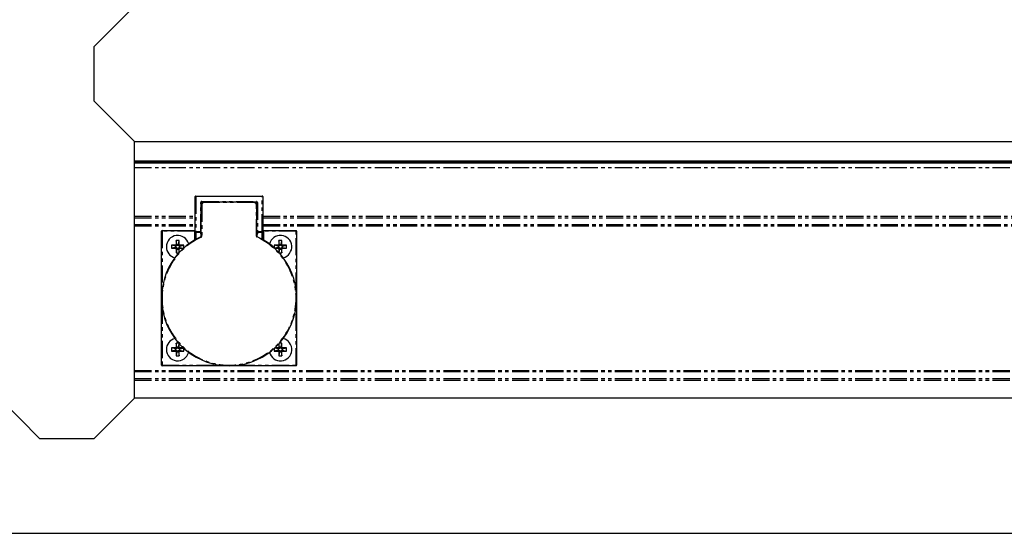
# Model space of a CAD drawing. Extents: x -6613 to 6478, y -2261 to 762.
# Drawn here: x -1144 to -779, y -431 to -241 of the extents above; entities that cross this region are included whole.
import ezdxf

# ---------------------------------------------------------------- set-up
doc = ezdxf.new("R2010")
doc.units = 0
doc.linetypes.add('PHANTOM', pattern=[12.7, 6.35, -1.27, 1.27, -1.27, 1.27, -1.27])
doc.layers.get('0').update_dxf_attribs({"linetype": 'CONTINUOUS'})

msp = doc.modelspace()

# ---------------------------------------------------------------- linework, layer by layer
at = {"color": 7, "linetype": 'CONTINUOUS'}
for p, q in [((-1101.24, -235.67), (-1116.24, -250.67)), ((-1116.24, -250.67), (-1116.24, -270.67)), ((-1116.24, -270.67), (-1101.24, -285.67)), ((-1101.24, -285.67), (-631.24, -285.67)), ((-1101.24, -380.67), (-1101.24, -285.67)), ((-631.24, -292.97), (-1101.24, -292.97)), ((-631.24, -293.29), (-1101.24, -293.29)), ((-1101.24, -293.67), (-631.24, -293.67)), ((-1078.54, -305.92), (-1053.94, -305.92)), ((-1078.74, -319.02), (-1078.74, -306.12)), ((-1076.54, -308.32), (-1076.54, -309.12)), ((-1076.54, -319.02), (-1076.54, -309.12)), ((-1075.54, -308.12), (-1076.34, -308.12)), ((-1056.94, -308.12), (-1075.54, -308.12)), ((-1056.14, -308.12), (-1056.94, -308.12)), ((-1055.94, -309.12), (-1055.94, -308.32)), ((-1055.94, -319.02), (-1055.94, -309.12)), ((-1053.74, -306.12), (-1053.74, -319.02)), ((-1091.24, -368.47), (-1091.24, -318.87)), ((-1091.04, -318.67), (-1078.94, -318.67)), ((-1078.74, -319.02), (-1078.74, -319.42)), ((-1078.74, -322.02), (-1078.74, -319.42)), ((-1076.74, -319.22), (-1078.54, -319.22)), ((-1076.54, -320.76), (-1076.54, -319.02)), ((-1055.94, -319.02), (-1055.94, -320.76)), ((-1053.94, -319.22), (-1055.74, -319.22)), ((-1053.74, -319.42), (-1053.74, -319.02)), ((-1053.74, -319.42), (-1053.74, -322.02)), ((-1053.54, -318.67), (-1041.44, -318.67)), ((-1041.24, -318.87), (-1041.24, -368.47)), ((-1086.09, -324.09), (-1087.54, -324.09)), ((-1087.54, -324.09), (-1087.54, -325.24)), ((-1086.07, -324.39), (-1087.54, -324.09)), ((-1084.66, -322.37), (-1085.81, -322.37)), ((-1085.81, -322.37), (-1085.81, -323.82)), ((-1085.52, -323.84), (-1085.81, -322.37)), ((-1085.52, -323.84), (-1085.52, -324.11)), ((-1084.96, -323.84), (-1085.52, -323.84)), ((-1084.96, -323.84), (-1084.66, -322.37)), ((-1084.96, -324.11), (-1084.96, -323.84)), ((-1084.66, -323.82), (-1084.66, -322.37)), ((-1084.41, -324.39), (-1082.94, -324.09)), ((-1082.94, -324.09), (-1084.39, -324.09)), ((-1082.94, -325.06), (-1082.94, -324.09)), ((-1048.07, -324.39), (-1049.54, -324.09)), ((-1048.09, -324.09), (-1049.54, -324.09)), ((-1049.54, -324.09), (-1049.54, -325.06)), ((-1047.81, -322.37), (-1047.81, -323.82)), ((-1047.52, -323.84), (-1047.81, -322.37)), ((-1046.66, -322.37), (-1047.81, -322.37)), ((-1047.52, -323.84), (-1047.52, -324.11)), ((-1046.96, -323.84), (-1047.52, -323.84)), ((-1046.96, -323.84), (-1046.66, -322.37)), ((-1046.96, -324.11), (-1046.96, -323.84)), ((-1046.66, -323.82), (-1046.66, -322.37)), ((-1046.41, -324.39), (-1044.94, -324.09)), ((-1044.94, -324.09), (-1046.39, -324.09)), ((-1044.94, -325.24), (-1044.94, -324.09)), ((-1086.07, -324.95), (-1087.54, -325.24)), ((-1087.54, -325.24), (-1086.09, -325.24)), ((-1085.79, -324.39), (-1086.07, -324.39)), ((-1086.07, -324.39), (-1086.07, -324.95)), ((-1086.07, -324.95), (-1085.79, -324.95)), ((-1085.52, -325.5), (-1085.81, -326.97)), ((-1085.81, -325.52), (-1085.81, -326.97)), ((-1085.81, -326.97), (-1084.84, -326.97)), ((-1085.52, -325.22), (-1085.52, -325.5)), ((-1085.52, -325.5), (-1084.96, -325.5)), ((-1084.96, -325.5), (-1084.96, -325.22)), ((-1084.96, -325.5), (-1084.69, -326.81)), ((-1084.41, -324.39), (-1084.68, -324.39)), ((-1084.68, -324.95), (-1084.41, -324.95)), ((-1084.66, -326.77), (-1084.66, -325.52)), ((-1084.41, -324.95), (-1084.41, -324.39)), ((-1084.41, -324.95), (-1083.1, -325.21)), ((-1084.39, -325.24), (-1083.13, -325.24)), ((-1048.07, -324.95), (-1049.37, -325.21)), ((-1049.34, -325.24), (-1048.09, -325.24)), ((-1047.79, -324.39), (-1048.07, -324.39)), ((-1048.07, -324.39), (-1048.07, -324.95)), ((-1048.07, -324.95), (-1047.79, -324.95)), ((-1047.81, -325.52), (-1047.81, -326.77)), ((-1047.52, -325.5), (-1047.78, -326.81)), ((-1047.63, -326.97), (-1046.66, -326.97)), ((-1047.52, -325.22), (-1047.52, -325.5)), ((-1047.52, -325.5), (-1046.96, -325.5)), ((-1046.96, -325.5), (-1046.96, -325.22)), ((-1046.96, -325.5), (-1046.66, -326.97)), ((-1046.41, -324.39), (-1046.68, -324.39)), ((-1046.68, -324.95), (-1046.41, -324.95)), ((-1046.66, -326.97), (-1046.66, -325.52)), ((-1046.41, -324.95), (-1046.41, -324.39)), ((-1046.41, -324.95), (-1044.94, -325.24)), ((-1046.39, -325.24), (-1044.94, -325.24)), ((-1084.84, -360.37), (-1085.81, -360.37)), ((-1085.81, -360.37), (-1085.81, -361.82)), ((-1085.52, -361.84), (-1085.81, -360.37)), ((-1084.96, -361.84), (-1084.69, -360.53)), ((-1084.66, -361.82), (-1084.66, -360.57)), ((-1047.81, -360.57), (-1047.81, -361.82)), ((-1047.52, -361.84), (-1047.78, -360.53)), ((-1046.66, -360.37), (-1047.63, -360.37)), ((-1046.96, -361.84), (-1046.66, -360.37)), ((-1046.66, -361.82), (-1046.66, -360.37)), ((-1086.07, -362.39), (-1087.54, -362.09)), ((-1086.09, -362.09), (-1087.54, -362.09)), ((-1087.54, -362.09), (-1087.54, -363.24)), ((-1086.07, -362.95), (-1087.54, -363.24)), ((-1087.54, -363.24), (-1086.09, -363.24)), ((-1085.79, -362.39), (-1086.07, -362.39)), ((-1086.07, -362.39), (-1086.07, -362.95)), ((-1086.07, -362.95), (-1085.79, -362.95)), ((-1085.52, -363.5), (-1085.81, -364.97)), ((-1085.81, -363.52), (-1085.81, -364.97)), ((-1085.52, -361.84), (-1085.52, -362.11)), ((-1084.96, -361.84), (-1085.52, -361.84)), ((-1085.52, -363.22), (-1085.52, -363.5)), ((-1085.52, -363.5), (-1084.96, -363.5)), ((-1084.96, -362.11), (-1084.96, -361.84)), ((-1084.96, -363.5), (-1084.96, -363.22)), ((-1084.96, -363.5), (-1084.66, -364.97)), ((-1084.41, -362.39), (-1084.68, -362.39)), ((-1084.68, -362.95), (-1084.41, -362.95)), ((-1084.66, -364.97), (-1084.66, -363.52)), ((-1084.41, -362.39), (-1083.1, -362.13)), ((-1084.41, -362.95), (-1084.41, -362.39)), ((-1084.41, -362.95), (-1082.94, -363.24)), ((-1083.13, -362.09), (-1084.39, -362.09)), ((-1084.39, -363.24), (-1082.94, -363.24)), ((-1082.94, -363.24), (-1082.94, -362.27)), ((-1049.54, -362.27), (-1049.54, -363.24)), ((-1048.07, -362.95), (-1049.54, -363.24)), ((-1049.54, -363.24), (-1048.09, -363.24)), ((-1048.07, -362.39), (-1049.37, -362.13)), ((-1048.09, -362.09), (-1049.34, -362.09)), ((-1047.79, -362.39), (-1048.07, -362.39)), ((-1048.07, -362.39), (-1048.07, -362.95)), ((-1048.07, -362.95), (-1047.79, -362.95)), ((-1047.52, -363.5), (-1047.81, -364.97)), ((-1047.81, -363.52), (-1047.81, -364.97)), ((-1047.52, -361.84), (-1047.52, -362.11)), ((-1046.96, -361.84), (-1047.52, -361.84)), ((-1047.52, -363.22), (-1047.52, -363.5)), ((-1047.52, -363.5), (-1046.96, -363.5)), ((-1046.96, -362.11), (-1046.96, -361.84)), ((-1046.96, -363.5), (-1046.96, -363.22)), ((-1046.96, -363.5), (-1046.66, -364.97)), ((-1046.41, -362.39), (-1046.68, -362.39)), ((-1046.68, -362.95), (-1046.41, -362.95)), ((-1046.66, -364.97), (-1046.66, -363.52)), ((-1046.41, -362.39), (-1044.94, -362.09)), ((-1046.41, -362.95), (-1046.41, -362.39)), ((-1046.41, -362.95), (-1044.94, -363.24)), ((-1044.94, -362.09), (-1046.39, -362.09)), ((-1046.39, -363.24), (-1044.94, -363.24)), ((-1044.94, -363.24), (-1044.94, -362.09)), ((-1085.81, -364.97), (-1084.66, -364.97)), ((-1047.81, -364.97), (-1046.66, -364.97)), ((-1041.44, -368.67), (-1091.04, -368.67)), ((-1136.24, -395.67), (-1151.24, -380.67)), ((-1101.24, -380.67), (-1116.24, -395.67)), ((-631.24, -380.67), (-1101.24, -380.67)), ((-1116.24, -395.67), (-1136.24, -395.67)), ((-2836.24, -430.67), (3063.76, -430.67))]:
    msp.add_line(p, q, dxfattribs=at)
at = {"color": 8, "linetype": 'PHANTOM'}
for p, q in [((-1101.24, -295.37), (-631.24, -295.37)), ((-1078.54, -305.92), (-1078.54, -306.12)), ((-1053.94, -305.92), (-1053.94, -306.12)), ((-1078.74, -306.12), (-1078.54, -306.12)), ((-1053.94, -306.12), (-1078.54, -306.12)), ((-1078.54, -306.12), (-1078.54, -319.02)), ((-1076.74, -308.32), (-1076.54, -308.32)), ((-1076.74, -319.02), (-1076.74, -308.32)), ((-1076.34, -309.12), (-1076.54, -309.12)), ((-1076.34, -307.92), (-1076.34, -308.12)), ((-1076.34, -307.92), (-1056.14, -307.92)), ((-1076.34, -309.12), (-1076.34, -320.76)), ((-1075.54, -308.32), (-1075.54, -308.12)), ((-1056.94, -308.32), (-1075.54, -308.32)), ((-1056.94, -308.32), (-1056.94, -308.12)), ((-1056.14, -307.92), (-1056.14, -308.12)), ((-1056.14, -309.12), (-1055.94, -309.12)), ((-1056.14, -320.76), (-1056.14, -309.12)), ((-1055.74, -308.32), (-1055.94, -308.32)), ((-1055.74, -308.32), (-1055.74, -319.02)), ((-1053.74, -306.12), (-1053.94, -306.12)), ((-1053.94, -319.02), (-1053.94, -306.12)), ((-1101.24, -313.32), (-1078.74, -313.32)), ((-1053.74, -313.32), (-678.74, -313.32)), ((-1101.24, -313.99), (-1078.74, -313.99)), ((-1101.24, -316.48), (-1078.74, -316.48)), ((-1101.24, -316.88), (-1078.74, -316.88)), ((-1053.74, -313.99), (-678.74, -313.99)), ((-1053.74, -316.48), (-678.74, -316.48)), ((-1053.74, -316.88), (-678.74, -316.88)), ((-1091.24, -318.87), (-1091.04, -318.87)), ((-1091.04, -318.67), (-1091.04, -318.87)), ((-1091.04, -318.87), (-1091.04, -340.51)), ((-1078.94, -318.87), (-1091.04, -318.87)), ((-1078.94, -318.67), (-1078.94, -318.87)), ((-1078.94, -318.87), (-1078.74, -318.87)), ((-1078.94, -322.13), (-1078.94, -318.87)), ((-1078.74, -319.02), (-1078.54, -319.02)), ((-1078.54, -319.42), (-1078.74, -319.42)), ((-1078.54, -319.02), (-1078.54, -319.22)), ((-1078.54, -319.02), (-1076.74, -319.02)), ((-1078.54, -319.22), (-1078.54, -319.42)), ((-1076.74, -319.42), (-1078.54, -319.42)), ((-1078.54, -319.42), (-1078.54, -321.9)), ((-1076.74, -319.02), (-1076.54, -319.02)), ((-1076.74, -319.02), (-1076.74, -319.22)), ((-1076.74, -319.22), (-1076.74, -319.42)), ((-1076.54, -319.42), (-1076.74, -319.42)), ((-1076.74, -319.92), (-1076.74, -319.42)), ((-1076.54, -319.92), (-1076.74, -319.92)), ((-1055.74, -319.02), (-1055.94, -319.02)), ((-1055.94, -319.42), (-1055.74, -319.42)), ((-1055.94, -319.92), (-1055.74, -319.92)), ((-1055.74, -319.22), (-1055.74, -319.02)), ((-1055.74, -319.02), (-1053.94, -319.02)), ((-1055.74, -319.42), (-1055.74, -319.22)), ((-1053.94, -319.42), (-1055.74, -319.42)), ((-1055.74, -319.42), (-1055.74, -319.92)), ((-1053.94, -319.22), (-1053.94, -319.02)), ((-1053.74, -319.02), (-1053.94, -319.02)), ((-1053.94, -319.42), (-1053.94, -319.22)), ((-1053.94, -319.42), (-1053.74, -319.42)), ((-1053.94, -321.9), (-1053.94, -319.42)), ((-1053.54, -318.87), (-1053.74, -318.87)), ((-1053.54, -318.87), (-1053.54, -318.67)), ((-1053.54, -318.87), (-1053.54, -322.13)), ((-1041.44, -318.87), (-1053.54, -318.87)), ((-1041.44, -318.87), (-1041.44, -318.67)), ((-1041.44, -340.51), (-1041.44, -318.87)), ((-1041.44, -318.87), (-1041.24, -318.87)), ((-1085.79, -324.39), (-1086.09, -324.09)), ((-1085.52, -324.11), (-1085.81, -323.82)), ((-1084.96, -324.11), (-1084.66, -323.82)), ((-1084.68, -324.39), (-1084.39, -324.09)), ((-1076.65, -320.94), (-1076.57, -321.12)), ((-1076.54, -320.76), (-1076.34, -320.76)), ((-1055.94, -320.76), (-1056.14, -320.76)), ((-1055.82, -320.94), (-1055.9, -321.12)), ((-1047.79, -324.39), (-1048.09, -324.09)), ((-1047.52, -324.11), (-1047.81, -323.82)), ((-1046.96, -324.11), (-1046.66, -323.82)), ((-1046.68, -324.39), (-1046.39, -324.09)), ((-1085.79, -324.95), (-1086.09, -325.24)), ((-1085.52, -325.22), (-1085.81, -325.52)), ((-1084.96, -325.22), (-1084.66, -325.52)), ((-1084.68, -324.95), (-1084.39, -325.24)), ((-1047.79, -324.95), (-1048.09, -325.24)), ((-1047.52, -325.22), (-1047.81, -325.52)), ((-1046.96, -325.22), (-1046.66, -325.52)), ((-1046.68, -324.95), (-1046.39, -325.24)), ((-1091.04, -346.82), (-1091.04, -368.47)), ((-1041.44, -368.47), (-1041.44, -346.82)), ((-1085.79, -362.39), (-1086.09, -362.09)), ((-1085.79, -362.95), (-1086.09, -363.24)), ((-1085.52, -362.11), (-1085.81, -361.82)), ((-1085.52, -363.22), (-1085.81, -363.52)), ((-1084.96, -362.11), (-1084.66, -361.82)), ((-1084.96, -363.22), (-1084.66, -363.52)), ((-1084.68, -362.39), (-1084.39, -362.09)), ((-1084.68, -362.95), (-1084.39, -363.24)), ((-1047.79, -362.39), (-1048.09, -362.09)), ((-1047.79, -362.95), (-1048.09, -363.24)), ((-1047.52, -362.11), (-1047.81, -361.82)), ((-1047.52, -363.22), (-1047.81, -363.52)), ((-1046.96, -362.11), (-1046.66, -361.82)), ((-1046.96, -363.22), (-1046.66, -363.52)), ((-1046.68, -362.39), (-1046.39, -362.09)), ((-1046.68, -362.95), (-1046.39, -363.24)), ((-1101.24, -370.46), (-631.24, -370.46)), ((-1101.24, -370.86), (-631.24, -370.86)), ((-1091.24, -368.47), (-1091.04, -368.47)), ((-1091.04, -368.47), (-1069.39, -368.47)), ((-1091.04, -368.67), (-1091.04, -368.47)), ((-1063.08, -368.47), (-1041.44, -368.47)), ((-1041.24, -368.47), (-1041.44, -368.47)), ((-1041.44, -368.67), (-1041.44, -368.47)), ((-1101.24, -373.34), (-631.24, -373.34)), ((-1101.24, -374.02), (-631.24, -374.02))]:
    msp.add_line(p, q, dxfattribs=at)
at = {"color": 7, "linetype": 'CONTINUOUS'}
for centre, radius, start, end in [((-1078.54, -306.12), 0.2, 90, 180), ((-1053.94, -306.12), 0.2, 0, 90), ((-1075.54, -309.12), 1, 90, 180), ((-1076.34, -308.32), 0.2, 90, 180), ((-1056.94, -309.12), 1, 0, 90), ((-1056.14, -308.32), 0.2, 0, 90), ((-1091.04, -318.87), 0.2, 90, 180), ((-1085.24, -324.67), 4.2, 14.4752, 180), ((-1078.94, -318.47), 0.2, 270, 0), ((-1078.54, -319.02), 0.2, 180, 270), ((-1076.74, -319.02), 0.2, 270, 0), ((-1055.74, -319.02), 0.2, 180, 270), ((-1053.94, -319.02), 0.2, 270, 0), ((-1053.54, -318.47), 0.2, 180, 270), ((-1047.24, -324.67), 4.2, 284.4752, 165.5248), ((-1041.44, -318.87), 0.2, 0, 90), ((-1066.24, -343.67), 25, 114.6243, 65.3757), ((-1086.09, -323.82), 0.274, 269.9133, 0.0867), ((-1084.39, -323.82), 0.274, 179.9133, 270.0867), ((-1076.74, -320.76), 0.2, 294.6243, 0), ((-1055.74, -320.76), 0.2, 180, 245.3757), ((-1048.09, -323.82), 0.274, 269.9133, 0.0867), ((-1046.39, -323.82), 0.274, 179.9133, 270.0867), ((-1085.24, -324.67), 4.2, 180, 255.5248), ((-1086.09, -325.52), 0.274, 359.9133, 90.0867), ((-1084.39, -325.52), 0.274, 89.9133, 180.0867), ((-1048.09, -325.52), 0.274, 359.9133, 90.0867), ((-1046.39, -325.52), 0.274, 89.9133, 180.0867), ((-1085.24, -362.67), 4.2, 104.4752, 180), ((-1047.24, -362.67), 4.2, 194.4752, 75.5248), ((-1085.24, -362.67), 4.2, 180, 345.5248), ((-1086.09, -361.82), 0.274, 269.9133, 0.0867), ((-1086.09, -363.52), 0.274, 359.9133, 90.0867), ((-1084.39, -361.82), 0.274, 179.9133, 270.0867), ((-1084.39, -363.52), 0.274, 89.9133, 180.0867), ((-1048.09, -361.82), 0.274, 269.9133, 0.0867), ((-1048.09, -363.52), 0.274, 359.9133, 90.0867), ((-1046.39, -361.82), 0.274, 179.9133, 270.0867), ((-1046.39, -363.52), 0.274, 89.9133, 180.0867), ((-1091.04, -368.47), 0.2, 180, 270), ((-1041.44, -368.47), 0.2, 270, 0)]:
    msp.add_arc(centre, radius, start, end, dxfattribs=at)
at = {"color": 8, "linetype": 'PHANTOM'}
for centre, radius, start, end in [((-1076.34, -308.32), 0.4, 90, 180), ((-1075.54, -309.12), 0.8, 90, 180), ((-1056.94, -309.12), 0.8, 0, 90), ((-1056.14, -308.32), 0.4, 0, 90), ((-1076.34, -319.92), 0.4, 180, 240), ((-1056.14, -319.92), 0.4, 300, 0), ((-1066.24, -343.67), 24.8, 114.6243, 65.3757), ((-1076.74, -320.76), 0.4, 294.6243, 0), ((-1055.74, -320.76), 0.4, 180, 245.3757)]:
    msp.add_arc(centre, radius, start, end, dxfattribs=at)
at = {"color": 7, "linetype": 'CONTINUOUS'}
for points, knots in [([(-1085.52, -324.11), (-1085.52, -324.14), (-1085.53, -324.21), (-1085.57, -324.29), (-1085.64, -324.35), (-1085.72, -324.38), (-1085.77, -324.39), (-1085.79, -324.39)], [0, 0, 0, 0, 0.2167902, 0.4329909, 0.6546845, 0.8591591, 1, 1, 1, 1]), ([(-1084.68, -324.39), (-1084.71, -324.39), (-1084.77, -324.38), (-1084.86, -324.33), (-1084.92, -324.26), (-1084.95, -324.18), (-1084.96, -324.13), (-1084.96, -324.11)], [0, 0, 0, 0, 0.21679, 0.432991, 0.654685, 0.859159, 1, 1, 1, 1]), ([(-1047.52, -324.11), (-1047.52, -324.14), (-1047.53, -324.21), (-1047.57, -324.29), (-1047.64, -324.35), (-1047.72, -324.38), (-1047.77, -324.39), (-1047.79, -324.39)], [0, 0, 0, 0, 0.2167902, 0.4329909, 0.6546845, 0.8591591, 1, 1, 1, 1]), ([(-1046.68, -324.39), (-1046.71, -324.39), (-1046.77, -324.38), (-1046.86, -324.33), (-1046.92, -324.26), (-1046.95, -324.18), (-1046.96, -324.13), (-1046.96, -324.11)], [0, 0, 0, 0, 0.21679, 0.432991, 0.654685, 0.859159, 1, 1, 1, 1]), ([(-1085.79, -324.95), (-1085.76, -324.95), (-1085.7, -324.96), (-1085.61, -325.01), (-1085.55, -325.08), (-1085.52, -325.15), (-1085.52, -325.2), (-1085.52, -325.22)], [0, 0, 0, 0, 0.21679, 0.432991, 0.654685, 0.859159, 1, 1, 1, 1]), ([(-1084.96, -325.22), (-1084.95, -325.19), (-1084.95, -325.13), (-1084.9, -325.05), (-1084.83, -324.99), (-1084.75, -324.95), (-1084.7, -324.95), (-1084.68, -324.95)], [0, 0, 0, 0, 0.2167902, 0.4329909, 0.6546845, 0.8591591, 1, 1, 1, 1]), ([(-1047.79, -324.95), (-1047.76, -324.95), (-1047.7, -324.96), (-1047.61, -325.01), (-1047.55, -325.08), (-1047.52, -325.15), (-1047.52, -325.2), (-1047.52, -325.22)], [0, 0, 0, 0, 0.21679, 0.432991, 0.654685, 0.859159, 1, 1, 1, 1]), ([(-1046.96, -325.22), (-1046.95, -325.19), (-1046.95, -325.13), (-1046.9, -325.05), (-1046.83, -324.99), (-1046.75, -324.95), (-1046.7, -324.95), (-1046.68, -324.95)], [0, 0, 0, 0, 0.2167902, 0.4329909, 0.6546845, 0.8591591, 1, 1, 1, 1]), ([(-1085.52, -362.11), (-1085.52, -362.14), (-1085.53, -362.21), (-1085.57, -362.29), (-1085.64, -362.35), (-1085.72, -362.38), (-1085.77, -362.39), (-1085.79, -362.39)], [0, 0, 0, 0, 0.21679, 0.432991, 0.654685, 0.859159, 1, 1, 1, 1]), ([(-1085.79, -362.95), (-1085.76, -362.95), (-1085.7, -362.96), (-1085.61, -363.01), (-1085.55, -363.08), (-1085.52, -363.15), (-1085.52, -363.2), (-1085.52, -363.22)], [0, 0, 0, 0, 0.21679, 0.432991, 0.654685, 0.859159, 1, 1, 1, 1]), ([(-1084.68, -362.39), (-1084.71, -362.39), (-1084.77, -362.38), (-1084.86, -362.33), (-1084.92, -362.26), (-1084.95, -362.18), (-1084.96, -362.13), (-1084.96, -362.11)], [0, 0, 0, 0, 0.21679, 0.432991, 0.654685, 0.859159, 1, 1, 1, 1]), ([(-1084.96, -363.22), (-1084.95, -363.19), (-1084.95, -363.13), (-1084.9, -363.05), (-1084.83, -362.99), (-1084.75, -362.95), (-1084.7, -362.95), (-1084.68, -362.95)], [0, 0, 0, 0, 0.21679, 0.432991, 0.654685, 0.859159, 1, 1, 1, 1]), ([(-1047.52, -362.11), (-1047.52, -362.14), (-1047.53, -362.21), (-1047.57, -362.29), (-1047.64, -362.35), (-1047.72, -362.38), (-1047.77, -362.39), (-1047.79, -362.39)], [0, 0, 0, 0, 0.21679, 0.432991, 0.654685, 0.859159, 1, 1, 1, 1]), ([(-1047.79, -362.95), (-1047.76, -362.95), (-1047.7, -362.96), (-1047.61, -363.01), (-1047.55, -363.08), (-1047.52, -363.15), (-1047.52, -363.2), (-1047.52, -363.22)], [0, 0, 0, 0, 0.21679, 0.432991, 0.654685, 0.859159, 1, 1, 1, 1]), ([(-1046.68, -362.39), (-1046.71, -362.39), (-1046.77, -362.38), (-1046.86, -362.33), (-1046.92, -362.26), (-1046.95, -362.18), (-1046.96, -362.13), (-1046.96, -362.11)], [0, 0, 0, 0, 0.21679, 0.432991, 0.654685, 0.859159, 1, 1, 1, 1]), ([(-1046.96, -363.22), (-1046.95, -363.19), (-1046.95, -363.13), (-1046.9, -363.05), (-1046.83, -362.99), (-1046.75, -362.95), (-1046.7, -362.95), (-1046.68, -362.95)], [0, 0, 0, 0, 0.21679, 0.432991, 0.654685, 0.859159, 1, 1, 1, 1])]:
    msp.add_open_spline(points, degree=3, knots=knots, dxfattribs=at)

doc.saveas('drawing.dxf')
